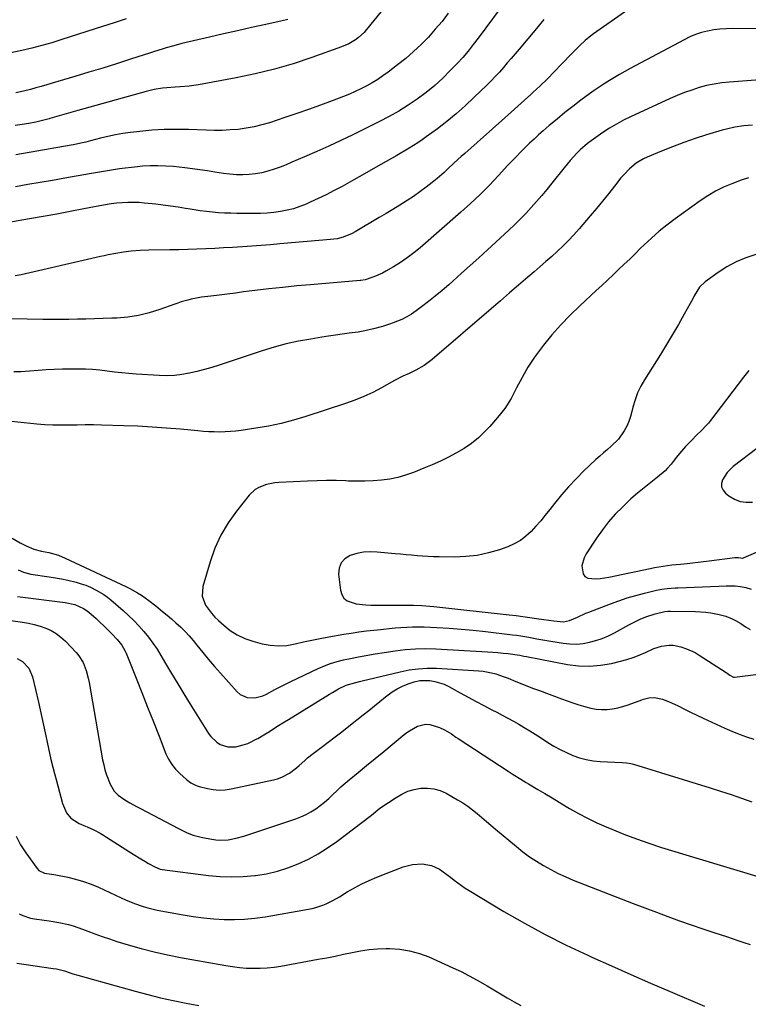
# Model space of a CAD drawing. Units: inches. Extents: x 1841421 to 1846753, y 447555 to 452921.
# Drawn here: x 1845214 to 1845575, y 450015 to 450503 of the extents above; entities that cross this region are included whole.
import ezdxf

# ---------------------------------------------------------------- set-up
doc = ezdxf.new("R2010")
doc.units = ezdxf.units.IN
doc.header["$MEASUREMENT"] = 0
doc.layers.add('7', color=7, linetype='Continuous')
doc.layers.add('8', color=7, linetype='Continuous')

msp = doc.modelspace()

# ---------------------------------------------------------------- linework, layer by layer
at = {"layer": '7', "color": 18}
for points in [[(1845528.86, 450517.6, 1852), (1845498.24, 450496.06, 1852), (1845496.79, 450495, 1852), (1845493.99, 450492.73, 1852), (1845491.35, 450490.29, 1852), (1845490.05, 450489.03, 1852), (1845487.53, 450486.45, 1852), (1845482.34, 450480.98, 1852), (1845478.86, 450477.38, 1852), (1845475.33, 450473.83, 1852), (1845471.72, 450470.36, 1852), (1845468.07, 450466.94, 1852), (1845467.11, 450466.06, 1852), (1845463.9, 450463.12, 1852), (1845460.67, 450460.19, 1852), (1845457.42, 450457.28, 1852), (1845454.16, 450454.39, 1852), (1845434.31, 450436.82, 1852), (1845432.59, 450435.28, 1852), (1845429.18, 450432.15, 1852), (1845425.81, 450428.99, 1852), (1845424.09, 450427.44, 1852), (1845420.59, 450424.42, 1852), (1845418.22, 450422.45, 1852), (1845415.21, 450420.05, 1852), (1845412.13, 450417.73, 1852), (1845408.97, 450415.54, 1852), (1845405.75, 450413.44, 1852), (1845402.15, 450411.2, 1852), (1845398.75, 450409.12, 1852), (1845395.34, 450407.06, 1852), (1845391.92, 450405.02, 1852), (1845379.99, 450397.96, 1852), (1845378.58, 450397.19, 1852), (1845374.15, 450395.36, 1852), (1845371.05, 450394.57, 1852), (1845369.47, 450394.32, 1852), (1845367.88, 450394.13, 1852), (1845342.63, 450392, 1852), (1845338, 450391.62, 1852), (1845333.37, 450391.26, 1852), (1845328.74, 450390.92, 1852), (1845324.1, 450390.6, 1852), (1845319.26, 450390.28, 1852), (1845314.83, 450390.02, 1852), (1845310.39, 450389.78, 1852), (1845305.95, 450389.56, 1852), (1845301.51, 450389.37, 1852), (1845297.07, 450389.22, 1852), (1845292.63, 450389.11, 1852), (1845288.19, 450389.04, 1852), (1845277.7, 450388.91, 1852), (1845273.51, 450388.77, 1852), (1845269.02, 450388.42, 1852), (1845265.17, 450387.95, 1852), (1845261.36, 450387.3, 1852), (1845257.56, 450386.52, 1852), (1845255.67, 450386.11, 1852), (1845253.78, 450385.69, 1852), (1845214.4, 450376.73, 1852), (1845211.47, 450376.16, 1852)], [(1845455.64, 450513.93, 1856), (1845441.06, 450493.96, 1856), (1845438.57, 450490.69, 1856), (1845436.01, 450487.5, 1856), (1845433.32, 450484.4, 1856), (1845430.55, 450481.38, 1856), (1845427.35, 450478.02, 1856), (1845423.47, 450474.17, 1856), (1845419.44, 450470.49, 1856), (1845415.21, 450467.04, 1856), (1845410.83, 450463.76, 1856), (1845406.29, 450460.7, 1856), (1845401.66, 450457.8, 1856), (1845396.89, 450455.12, 1856), (1845392.04, 450452.59, 1856), (1845378.83, 450446.1, 1856), (1845372.91, 450443.25, 1856), (1845366.96, 450440.46, 1856), (1845360.97, 450437.76, 1856), (1845354.95, 450435.12, 1856), (1845348.7, 450432.44, 1856), (1845345.77, 450431.23, 1856), (1845342.81, 450430.09, 1856), (1845339.82, 450429.05, 1856), (1845336.81, 450428.06, 1856), (1845333.75, 450427.27, 1856), (1845330.67, 450426.66, 1856), (1845327.55, 450426.33, 1856), (1845324.34, 450426.19, 1856), (1845321.14, 450426.28, 1856), (1845317.95, 450426.48, 1856), (1845314.78, 450426.85, 1856), (1845310.52, 450427.54, 1856), (1845306.81, 450428.17, 1856), (1845303.09, 450428.74, 1856), (1845299.36, 450429.23, 1856), (1845295.62, 450429.68, 1856), (1845289.98, 450430.28, 1856), (1845286.13, 450430.58, 1856), (1845282.28, 450430.73, 1856), (1845278.43, 450430.66, 1856), (1845274.58, 450430.44, 1856), (1845272.06, 450430.22, 1856), (1845269.08, 450429.93, 1856), (1845266.1, 450429.59, 1856), (1845263.14, 450429.17, 1856), (1845260.18, 450428.7, 1856), (1845257.22, 450428.19, 1856), (1845254.27, 450427.69, 1856), (1845251.32, 450427.17, 1856), (1845248.36, 450426.66, 1856), (1845236.11, 450424.53, 1856), (1845230.01, 450423.47, 1856), (1845223.91, 450422.42, 1856), (1845217.81, 450421.37, 1856), (1845211.7, 450420.33, 1856)], [(1845426.2, 450506.31, 1858), (1845423.07, 450502.23, 1858), (1845419.75, 450498.29, 1858), (1845416.32, 450494.46, 1858), (1845412.71, 450490.79, 1858), (1845408.98, 450487.25, 1858), (1845405.08, 450483.9, 1858), (1845401.08, 450480.67, 1858), (1845396.36, 450477.07, 1858), (1845393.81, 450475.21, 1858), (1845391.19, 450473.44, 1858), (1845388.49, 450471.8, 1858), (1845385.73, 450470.25, 1858), (1845382.91, 450468.82, 1858), (1845380.06, 450467.45, 1858), (1845377.15, 450466.2, 1858), (1845374.22, 450465.01, 1858), (1845368.57, 450462.85, 1858), (1845362.78, 450460.67, 1858), (1845356.96, 450458.56, 1858), (1845351.11, 450456.53, 1858), (1845345.24, 450454.55, 1858), (1845337.55, 450452.02, 1858), (1845333.73, 450450.91, 1858), (1845329.89, 450449.96, 1858), (1845325.98, 450449.27, 1858), (1845322.04, 450448.75, 1858), (1845318.08, 450448.44, 1858), (1845314.11, 450448.24, 1858), (1845310.13, 450448.2, 1858), (1845306.15, 450448.28, 1858), (1845297.4, 450448.62, 1858), (1845291.34, 450448.72, 1858), (1845285.29, 450448.63, 1858), (1845279.25, 450448.26, 1858), (1845273.21, 450447.71, 1858), (1845268.7, 450447.2, 1858), (1845264.94, 450446.68, 1858), (1845261.2, 450446.06, 1858), (1845257.49, 450445.28, 1858), (1845253.8, 450444.4, 1858), (1845248.84, 450443.09, 1858), (1845246.45, 450442.47, 1858), (1845244.05, 450441.85, 1858), (1845240.42, 450441.05, 1858), (1845239.2, 450440.83, 1858), (1845211.87, 450436.16, 1858)], [(1845473.6, 450503.08, 1854), (1845469.83, 450498.68, 1854), (1845461.25, 450488.46, 1854), (1845459.32, 450486.17, 1854), (1845457.39, 450483.89, 1854), (1845455.44, 450481.62, 1854), (1845453.48, 450479.35, 1854), (1845451.5, 450477.11, 1854), (1845449.47, 450474.9, 1854), (1845447.39, 450472.75, 1854), (1845445.27, 450470.64, 1854), (1845438.91, 450464.46, 1854), (1845434.56, 450460.39, 1854), (1845430.1, 450456.45, 1854), (1845425.48, 450452.69, 1854), (1845420.76, 450449.05, 1854), (1845415.28, 450445, 1854), (1845413.2, 450443.52, 1854), (1845411.09, 450442.08, 1854), (1845408.93, 450440.72, 1854), (1845406.74, 450439.4, 1854), (1845400.61, 450435.86, 1854), (1845395.33, 450432.82, 1854), (1845390.03, 450429.8, 1854), (1845384.73, 450426.79, 1854), (1845379.41, 450423.8, 1854), (1845373.51, 450420.5, 1854), (1845369.63, 450418.4, 1854), (1845365.71, 450416.37, 1854), (1845361.73, 450414.46, 1854), (1845357.72, 450412.61, 1854), (1845355.71, 450411.72, 1854), (1845352.64, 450410.51, 1854), (1845349.51, 450409.46, 1854), (1845346.32, 450408.66, 1854), (1845343.07, 450408.04, 1854), (1845339.78, 450407.61, 1854), (1845336.49, 450407.29, 1854), (1845333.18, 450407.13, 1854), (1845329.87, 450407.06, 1854), (1845321.34, 450407.1, 1854), (1845318.32, 450407.15, 1854), (1845315.3, 450407.26, 1854), (1845312.29, 450407.45, 1854), (1845309.28, 450407.69, 1854), (1845306.27, 450408.01, 1854), (1845303.28, 450408.38, 1854), (1845300.29, 450408.82, 1854), (1845297.31, 450409.31, 1854), (1845295.93, 450409.56, 1854), (1845292.25, 450410.17, 1854), (1845288.57, 450410.73, 1854), (1845284.88, 450411.21, 1854), (1845281.18, 450411.64, 1854), (1845275.65, 450412.23, 1854), (1845272.87, 450412.44, 1854), (1845270.1, 450412.56, 1854), (1845267.32, 450412.53, 1854), (1845264.54, 450412.4, 1854), (1845261.77, 450412.14, 1854), (1845259.01, 450411.82, 1854), (1845256.25, 450411.4, 1854), (1845253.51, 450410.91, 1854), (1845245.55, 450409.36, 1854), (1845238.82, 450408.08, 1854), (1845232.1, 450406.81, 1854), (1845225.36, 450405.58, 1854), (1845218.63, 450404.38, 1854), (1845198.83, 450400.91, 1854)], [(1845266.47, 450503.5, 1864), (1845260.63, 450501.57, 1864), (1845254.78, 450499.66, 1864), (1845234.6, 450493.17, 1864), (1845229.68, 450491.67, 1864), (1845224.73, 450490.27, 1864), (1845219.74, 450489.02, 1864), (1845214.73, 450487.87, 1864), (1845209.29, 450486.71, 1864)], [(1845346.67, 450503.17, 1862), (1845343.79, 450502.43, 1862), (1845335.67, 450500.68, 1862), (1845328.69, 450499.16, 1862), (1845321.73, 450497.61, 1862), (1845314.77, 450496.02, 1862), (1845307.82, 450494.41, 1862), (1845294.14, 450491.19, 1862), (1845290.21, 450490.19, 1862), (1845286.31, 450489.06, 1862), (1845284.38, 450488.45, 1862), (1845280.5, 450487.23, 1862), (1845278.57, 450486.61, 1862), (1845268.68, 450483.43, 1862), (1845261.79, 450481.25, 1862), (1845254.9, 450479.1, 1862), (1845247.99, 450476.99, 1862), (1845241.07, 450474.92, 1862), (1845229.78, 450471.59, 1862), (1845227.12, 450470.81, 1862), (1845224.46, 450470.04, 1862), (1845221.79, 450469.29, 1862), (1845219.12, 450468.54, 1862), (1845215.69, 450467.64, 1862), (1845211.79, 450466.89, 1862)], [(1845584.98, 450473.57, 1848), (1845565.64, 450472.17, 1848), (1845561.81, 450471.77, 1848), (1845558.01, 450471.2, 1848), (1845554.25, 450470.39, 1848), (1845550.52, 450469.41, 1848), (1845546.85, 450468.23, 1848), (1845543.21, 450466.95, 1848), (1845539.63, 450465.52, 1848), (1845536.09, 450463.98, 1848), (1845516.56, 450455, 1848), (1845512.99, 450453.25, 1848), (1845509.49, 450451.37, 1848), (1845506.1, 450449.31, 1848), (1845502.78, 450447.12, 1848), (1845497.05, 450443.13, 1848), (1845495.13, 450441.71, 1848), (1845491.53, 450438.59, 1848), (1845489.85, 450436.89, 1848), (1845486.65, 450433.33, 1848), (1845483.59, 450429.65, 1848), (1845477.53, 450422.1, 1848), (1845475.02, 450419.03, 1848), (1845472.48, 450416, 1848), (1845469.89, 450413, 1848), (1845467.27, 450410.04, 1848), (1845464.58, 450407.13, 1848), (1845461.84, 450404.28, 1848), (1845459.02, 450401.5, 1848), (1845456.15, 450398.78, 1848), (1845445.6, 450389.04, 1848), (1845441.35, 450385.16, 1848), (1845437.09, 450381.29, 1848), (1845432.81, 450377.44, 1848), (1845428.51, 450373.62, 1848), (1845426.46, 450371.81, 1848), (1845423.13, 450368.95, 1848), (1845419.76, 450366.14, 1848), (1845416.32, 450363.42, 1848), (1845412.83, 450360.76, 1848), (1845410.26, 450358.84, 1848), (1845407.97, 450357.28, 1848), (1845405.6, 450355.86, 1848), (1845403.12, 450354.63, 1848), (1845398.86, 450352.91, 1848), (1845397.09, 450352.28, 1848), (1845393.52, 450351.15, 1848), (1845389.16, 450350, 1848), (1845384.83, 450348.95, 1848), (1845381.54, 450348.37, 1848), (1845376.98, 450347.76, 1848), (1845373.6, 450347.3, 1848), (1845370.23, 450346.81, 1848), (1845366.86, 450346.31, 1848), (1845363.49, 450345.78, 1848), (1845357.97, 450344.9, 1848), (1845351.88, 450343.78, 1848), (1845345.83, 450342.46, 1848), (1845339.86, 450340.85, 1848), (1845333.93, 450339.05, 1848), (1845312.58, 450332.01, 1848), (1845308.94, 450330.86, 1848), (1845305.29, 450329.79, 1848), (1845301.6, 450328.83, 1848), (1845297.9, 450327.94, 1848), (1845294.17, 450327.26, 1848), (1845290.42, 450326.81, 1848), (1845286.64, 450326.68, 1848), (1845282.85, 450326.77, 1848), (1845271.51, 450327.53, 1848), (1845267.9, 450327.81, 1848), (1845264.29, 450328.15, 1848), (1845260.69, 450328.56, 1848), (1845257.1, 450329.03, 1848), (1845253.51, 450329.46, 1848), (1845249.9, 450329.78, 1848), (1845246.29, 450329.94, 1848), (1845242.67, 450329.99, 1848), (1845234.9, 450329.91, 1848), (1845230.88, 450329.81, 1848), (1845226.86, 450329.64, 1848), (1845222.85, 450329.36, 1848), (1845218.85, 450329, 1848), (1845214.27, 450328.66, 1848), (1845210.86, 450328.63, 1848)], [(1845576.97, 450450.85, 1846), (1845572.62, 450450.48, 1846), (1845568.29, 450449.83, 1846), (1845564.02, 450448.87, 1846), (1845561.91, 450448.29, 1846), (1845554.24, 450445.97, 1846), (1845548.58, 450444.17, 1846), (1845542.96, 450442.25, 1846), (1845537.4, 450440.16, 1846), (1845531.88, 450437.95, 1846), (1845524.8, 450434.99, 1846), (1845522.9, 450434.09, 1846), (1845519.32, 450431.93, 1846), (1845516.06, 450429.27, 1846), (1845513.12, 450426.27, 1846), (1845511.76, 450424.66, 1846), (1845508.52, 450420.56, 1846), (1845505.58, 450416.87, 1846), (1845502.6, 450413.2, 1846), (1845499.59, 450409.57, 1846), (1845496.55, 450405.95, 1846), (1845491, 450399.43, 1846), (1845488.45, 450396.55, 1846), (1845485.84, 450393.74, 1846), (1845483.11, 450391.04, 1846), (1845480.32, 450388.41, 1846), (1845477.46, 450385.84, 1846), (1845474.59, 450383.28, 1846), (1845471.7, 450380.75, 1846), (1845468.79, 450378.23, 1846), (1845465.58, 450375.47, 1846), (1845461.05, 450371.59, 1846), (1845456.53, 450367.7, 1846), (1845452.01, 450363.82, 1846), (1845447.48, 450359.93, 1846), (1845418.12, 450334.7, 1846), (1845414.3, 450331.82, 1846), (1845410.15, 450329.43, 1846), (1845406.87, 450327.83, 1846), (1845403.68, 450326.43, 1846), (1845399.51, 450324.41, 1846), (1845393.05, 450320.73, 1846), (1845388.76, 450318.45, 1846), (1845384.38, 450316.36, 1846), (1845379.88, 450314.53, 1846), (1845375.3, 450312.89, 1846), (1845355.51, 450306.46, 1846), (1845349.43, 450304.65, 1846), (1845343.3, 450303.06, 1846), (1845337.09, 450301.77, 1846), (1845330.84, 450300.7, 1846), (1845323.6, 450299.64, 1846), (1845320.92, 450299.31, 1846), (1845318.24, 450299.06, 1846), (1845315.55, 450298.91, 1846), (1845312.86, 450298.84, 1846), (1845310.16, 450298.87, 1846), (1845307.47, 450298.96, 1846), (1845304.77, 450299.12, 1846), (1845302.09, 450299.34, 1846), (1845293.42, 450300.18, 1846), (1845286.39, 450300.78, 1846), (1845279.36, 450301.29, 1846), (1845272.32, 450301.67, 1846), (1845265.28, 450301.94, 1846), (1845254.3, 450302.26, 1846), (1845250.28, 450302.34, 1846), (1845246.26, 450302.37, 1846), (1845242.24, 450302.31, 1846), (1845238.23, 450302.21, 1846), (1845234.21, 450302.15, 1846), (1845230.2, 450302.2, 1846), (1845226.2, 450302.42, 1846), (1845222.2, 450302.75, 1846), (1845193.75, 450305.71, 1846)], [(1845575.05, 450424.79, 1844), (1845571.28, 450423.57, 1844), (1845566.67, 450421.8, 1844), (1845562.59, 450420.05, 1844), (1845558.62, 450418.1, 1844), (1845554.81, 450415.86, 1844), (1845551.11, 450413.41, 1844), (1845538.56, 450404.38, 1844), (1845534.56, 450401.36, 1844), (1845530.67, 450398.24, 1844), (1845526.92, 450394.93, 1844), (1845523.27, 450391.52, 1844), (1845521.54, 450389.82, 1844), (1845518.81, 450387.17, 1844), (1845516.09, 450384.53, 1844), (1845513.34, 450381.9, 1844), (1845510.59, 450379.29, 1844), (1845507.83, 450376.68, 1844), (1845505.06, 450374.07, 1844), (1845502.29, 450371.48, 1844), (1845499.51, 450368.89, 1844), (1845491.36, 450361.32, 1844), (1845486.59, 450356.67, 1844), (1845481.98, 450351.89, 1844), (1845477.59, 450346.9, 1844), (1845473.36, 450341.77, 1844), (1845472.4, 450340.56, 1844), (1845468.93, 450335.83, 1844), (1845465.67, 450330.95, 1844), (1845462.75, 450325.87, 1844), (1845460.05, 450320.66, 1844), (1845457.28, 450315.5, 1844), (1845454.19, 450310.56, 1844), (1845450.64, 450305.95, 1844), (1845446.78, 450301.55, 1844), (1845444.37, 450299.05, 1844), (1845441.13, 450296.02, 1844), (1845437.73, 450293.2, 1844), (1845434.08, 450290.71, 1844), (1845430.26, 450288.45, 1844), (1845426.29, 450286.41, 1844), (1845422.28, 450284.46, 1844), (1845418.21, 450282.63, 1844), (1845414.1, 450280.89, 1844), (1845408.88, 450278.76, 1844), (1845405.03, 450277.39, 1844), (1845401.13, 450276.26, 1844), (1845397.13, 450275.49, 1844), (1845393.08, 450274.95, 1844), (1845388.99, 450274.67, 1844), (1845384.89, 450274.5, 1844), (1845380.79, 450274.49, 1844), (1845376.69, 450274.57, 1844), (1845375.39, 450274.63, 1844), (1845370.63, 450274.75, 1844), (1845365.87, 450274.79, 1844), (1845361.12, 450274.71, 1844), (1845356.36, 450274.53, 1844), (1845342.22, 450273.81, 1844), (1845340.15, 450273.62, 1844), (1845336.08, 450272.81, 1844), (1845332.22, 450271.36, 1844), (1845330.48, 450270.33, 1844), (1845327.52, 450267.54, 1844), (1845321.14, 450259.59, 1844), (1845317.03, 450253.78, 1844), (1845313.41, 450247.72, 1844), (1845310.53, 450241.27, 1844), (1845308.14, 450234.56, 1844), (1845304.59, 450222.34, 1844), (1845304.25, 450217.6, 1844), (1845305.89, 450213.15, 1844), (1845307.32, 450211.06, 1844), (1845308.86, 450209.06, 1844), (1845310.55, 450207.19, 1844), (1845312.35, 450205.41, 1844), (1845314.85, 450203.13, 1844), (1845318.12, 450200.54, 1844), (1845321.59, 450198.3, 1844), (1845325.34, 450196.59, 1844), (1845329.28, 450195.22, 1844), (1845333.86, 450194, 1844), (1845337.97, 450193.24, 1844), (1845342.08, 450192.9, 1844), (1845346.19, 450193.18, 1844), (1845350.3, 450193.88, 1844), (1845354.43, 450194.86, 1844), (1845358.57, 450195.78, 1844), (1845362.73, 450196.61, 1844), (1845366.9, 450197.38, 1844), (1845374.39, 450198.67, 1844), (1845378.12, 450199.28, 1844), (1845381.86, 450199.83, 1844), (1845385.61, 450200.31, 1844), (1845389.36, 450200.74, 1844), (1845391.11, 450200.93, 1844), (1845394, 450201.22, 1844), (1845396.89, 450201.51, 1844), (1845399.78, 450201.78, 1844), (1845402.67, 450202.04, 1844), (1845405.56, 450202.23, 1844), (1845408.45, 450202.35, 1844), (1845411.35, 450202.36, 1844), (1845414.24, 450202.29, 1844), (1845420.52, 450202.01, 1844), (1845426.55, 450201.68, 1844), (1845432.57, 450201.25, 1844), (1845438.58, 450200.7, 1844), (1845444.59, 450200.05, 1844), (1845458.03, 450198.46, 1844), (1845460.04, 450198.2, 1844), (1845462.06, 450197.91, 1844), (1845466.06, 450197.22, 1844), (1845470.06, 450196.48, 1844), (1845474.06, 450195.79, 1844), (1845483.17, 450194.27, 1844), (1845486.44, 450193.93, 1844), (1845489.71, 450193.84, 1844), (1845492.96, 450194.14, 1844), (1845496.2, 450194.7, 1844), (1845499.39, 450195.58, 1844), (1845502.52, 450196.63, 1844), (1845505.55, 450197.93, 1844), (1845508.52, 450199.39, 1844), (1845515.75, 450203.32, 1844), (1845517.59, 450204.28, 1844), (1845521.36, 450206.06, 1844), (1845524.12, 450207.22, 1844), (1845528.74, 450208.8, 1844), (1845533.49, 450209.96, 1844), (1845534.95, 450210.12, 1844), (1845535.92, 450210.16, 1844), (1845536.41, 450210.16, 1844), (1845548.66, 450209.92, 1844), (1845551.21, 450209.81, 1844), (1845553.76, 450209.59, 1844), (1845556.29, 450209.24, 1844), (1845560.53, 450208.44, 1844), (1845563.76, 450207.57, 1844), (1845566.84, 450206.29, 1844), (1845568.47, 450205.46, 1844), (1845571.13, 450203.93, 1844), (1845573.51, 450202.39, 1844), (1845575.75, 450200.96, 1844)], [(1845578.65, 450386.71, 1842), (1845573.69, 450385.09, 1842), (1845568.88, 450383.13, 1842), (1845564.32, 450380.67, 1842), (1845559.92, 450377.86, 1842), (1845553.43, 450373.21, 1842), (1845550.76, 450370.59, 1842), (1845549.39, 450368.47, 1842), (1845548.12, 450366.26, 1842), (1845547.5, 450365.15, 1842), (1845543.13, 450357.2, 1842), (1845540.28, 450352.14, 1842), (1845537.37, 450347.11, 1842), (1845534.38, 450342.14, 1842), (1845531.31, 450337.21, 1842), (1845523.42, 450324.74, 1842), (1845521.6, 450321.52, 1842), (1845520, 450318.21, 1842), (1845518.74, 450314.75, 1842), (1845517.7, 450311.2, 1842), (1845517.17, 450308.97, 1842), (1845516.47, 450306.51, 1842), (1845515.63, 450304.09, 1842), (1845514.61, 450301.75, 1842), (1845513.39, 450299.37, 1842), (1845510.55, 450295.28, 1842), (1845506.99, 450291.8, 1842), (1845505.04, 450290.2, 1842), (1845503.12, 450288.56, 1842), (1845501.24, 450286.88, 1842), (1845499.38, 450285.17, 1842), (1845493.44, 450279.54, 1842), (1845489.57, 450275.71, 1842), (1845485.82, 450271.76, 1842), (1845482.25, 450267.65, 1842), (1845478.81, 450263.43, 1842), (1845476.5, 450260.46, 1842), (1845474.27, 450257.67, 1842), (1845471.99, 450254.92, 1842), (1845469.64, 450252.24, 1842), (1845467.24, 450249.59, 1842), (1845464.66, 450247.2, 1842), (1845461.9, 450245.09, 1842), (1845458.86, 450243.4, 1842), (1845455.64, 450241.99, 1842), (1845451.54, 450240.55, 1842), (1845446.08, 450238.94, 1842), (1845440.55, 450237.73, 1842), (1845434.92, 450237.1, 1842), (1845429.23, 450236.87, 1842), (1845421.66, 450236.96, 1842), (1845418.92, 450237.03, 1842), (1845416.19, 450237.14, 1842), (1845413.46, 450237.32, 1842), (1845410.74, 450237.54, 1842), (1845408.01, 450237.79, 1842), (1845405.29, 450238.04, 1842), (1845402.56, 450238.3, 1842), (1845399.84, 450238.56, 1842), (1845390.98, 450239.4, 1842), (1845387.54, 450239.5, 1842), (1845384.14, 450239.29, 1842), (1845380.8, 450238.64, 1842), (1845377.49, 450237.68, 1842), (1845374.93, 450236.06, 1842), (1845373.01, 450234.03, 1842), (1845372.07, 450231.41, 1842), (1845371.77, 450228.39, 1842), (1845372.73, 450220.44, 1842), (1845373.41, 450218.33, 1842), (1845374.47, 450216.54, 1842), (1845376.11, 450215.26, 1842), (1845380.52, 450213.79, 1842), (1845385.39, 450213.18, 1842), (1845387.85, 450213.08, 1842), (1845401.43, 450213.04, 1842), (1845402.36, 450213.04, 1842), (1845406.09, 450213.08, 1842), (1845408.88, 450213.04, 1842), (1845413, 450212.88, 1842), (1845416.97, 450212.59, 1842), (1845418.96, 450212.4, 1842), (1845456.33, 450208.29, 1842), (1845459.75, 450207.89, 1842), (1845463.17, 450207.47, 1842), (1845466.58, 450207.01, 1842), (1845469.99, 450206.51, 1842), (1845473.6, 450205.97, 1842), (1845478.42, 450205.3, 1842), (1845483.23, 450204.89, 1842), (1845486.31, 450205.47, 1842), (1845490.15, 450207.1, 1842), (1845494.41, 450209.06, 1842), (1845495.86, 450209.65, 1842), (1845506.53, 450213.74, 1842), (1845510.69, 450215.25, 1842), (1845514.88, 450216.64, 1842), (1845519.12, 450217.88, 1842), (1845523.39, 450219, 1842), (1845529.41, 450220.47, 1842), (1845532, 450221.01, 1842), (1845534.62, 450221.37, 1842), (1845538.57, 450221.68, 1842), (1845539.89, 450221.74, 1842), (1845560.29, 450222.48, 1842), (1845563.89, 450222.57, 1842), (1845568.33, 450222.6, 1842), (1845571.05, 450222.39, 1842), (1845573.72, 450221.77, 1842), (1845576.36, 450220.96, 1842)], [(1845579.14, 450290.73, 1838), (1845567.45, 450281.74, 1838), (1845564.39, 450278.78, 1838), (1845562.08, 450275.2, 1838), (1845561.64, 450273.36, 1838), (1845561.66, 450271.63, 1838), (1845562.37, 450270.06, 1838), (1845563.55, 450268.59, 1838), (1845565.32, 450267.17, 1838), (1845568.01, 450265.54, 1838), (1845570.82, 450264.41, 1838), (1845573.84, 450264.03, 1838), (1845576.98, 450264.16, 1838)], [(1845209.94, 450246.29, 1846), (1845214.04, 450244.01, 1846), (1845217.01, 450242.45, 1846), (1845220.72, 450240.89, 1846), (1845224.59, 450239.79, 1846), (1845228.22, 450239.09, 1846), (1845232.95, 450237.79, 1846), (1845236.36, 450236.41, 1846), (1845266.41, 450222.29, 1846), (1845268.38, 450221.31, 1846), (1845272.21, 450219.16, 1846), (1845274.07, 450217.98, 1846), (1845277.68, 450215.46, 1846), (1845281.16, 450212.76, 1846), (1845284.52, 450210, 1846), (1845286.76, 450208.13, 1846), (1845288.99, 450206.25, 1846), (1845291.21, 450204.35, 1846), (1845293.57, 450202.2, 1846), (1845295.72, 450200.1, 1846), (1845297.74, 450197.88, 1846), (1845299.69, 450195.58, 1846), (1845301.6, 450193.2, 1846), (1845304.47, 450189.67, 1846), (1845307.37, 450186.18, 1846), (1845310.33, 450182.74, 1846), (1845313.32, 450179.32, 1846), (1845321.54, 450170.1, 1846), (1845323.02, 450168.83, 1846), (1845326.43, 450167.3, 1846), (1845330.37, 450167.22, 1846), (1845334.22, 450168.22, 1846), (1845336.05, 450169.06, 1846), (1845340.19, 450171.32, 1846), (1845342.79, 450172.69, 1846), (1845345.42, 450174.01, 1846), (1845348.06, 450175.29, 1846), (1845361.71, 450181.73, 1846), (1845364.77, 450183.05, 1846), (1845367.87, 450184.21, 1846), (1845371.05, 450185.15, 1846), (1845374.28, 450185.93, 1846), (1845378.57, 450186.81, 1846), (1845380.82, 450187.26, 1846), (1845385.34, 450188.11, 1846), (1845389.87, 450188.9, 1846), (1845394.42, 450189.62, 1846), (1845399.87, 450190.46, 1846), (1845404.88, 450191.06, 1846), (1845409.9, 450191.46, 1846), (1845414.93, 450191.55, 1846), (1845419.98, 450191.42, 1846), (1845445.7, 450190.01, 1846), (1845448.25, 450189.84, 1846), (1845450.8, 450189.63, 1846), (1845453.34, 450189.37, 1846), (1845455.88, 450189.07, 1846), (1845460.28, 450188.5, 1846), (1845461.62, 450188.27, 1846), (1845463.62, 450187.86, 1846), (1845464.96, 450187.6, 1846), (1845485.25, 450183.74, 1846), (1845490.72, 450183.06, 1846), (1845496.18, 450182.83, 1846), (1845501.63, 450183.3, 1846), (1845507.07, 450184.23, 1846), (1845511.5, 450185.28, 1846), (1845514.68, 450186.15, 1846), (1845517.8, 450187.15, 1846), (1845520.86, 450188.35, 1846), (1845523.87, 450189.69, 1846), (1845528.05, 450191.61, 1846), (1845531.8, 450192.77, 1846), (1845535.69, 450193.29, 1846), (1845537.63, 450193.27, 1846), (1845541.46, 450192.52, 1846), (1845544.32, 450191.52, 1846), (1845548.51, 450189.55, 1846), (1845550.52, 450188.36, 1846), (1845563.97, 450179.66, 1846), (1845564.41, 450179.37, 1846), (1845565.68, 450178.47, 1846), (1845567.57, 450177.44, 1846), (1845567.85, 450177.42, 1846), (1845568.13, 450177.43, 1846), (1845579.91, 450178.87, 1846)], [(1845212.92, 450230.56, 1848), (1845215.56, 450229.42, 1848), (1845219.29, 450228.5, 1848), (1845228.39, 450227.16, 1848), (1845231.46, 450226.65, 1848), (1845234.53, 450226.09, 1848), (1845237.57, 450225.43, 1848), (1845241.74, 450224.43, 1848), (1845244.16, 450223.72, 1848), (1845246.53, 450222.91, 1848), (1845248.84, 450221.93, 1848), (1845251.71, 450220.52, 1848), (1845255.44, 450218.29, 1848), (1845257.2, 450217.01, 1848), (1845258.9, 450215.65, 1848), (1845264.97, 450210.43, 1848), (1845267.7, 450207.98, 1848), (1845270.34, 450205.44, 1848), (1845272.87, 450202.78, 1848), (1845275.3, 450200.03, 1848), (1845277.6, 450197.17, 1848), (1845279.8, 450194.24, 1848), (1845281.84, 450191.2, 1848), (1845283.78, 450188.08, 1848), (1845286.02, 450184.25, 1848), (1845289.03, 450179.18, 1848), (1845292.06, 450174.12, 1848), (1845295.14, 450169.09, 1848), (1845298.25, 450164.08, 1848), (1845307.32, 450149.58, 1848), (1845308.53, 450147.95, 1848), (1845311.44, 450145.23, 1848), (1845313.15, 450144.13, 1848), (1845316.89, 450142.89, 1848), (1845320.83, 450142.99, 1848), (1845324.45, 450143.85, 1848), (1845326.82, 450144.62, 1848), (1845331.31, 450146.8, 1848), (1845331.84, 450147.11, 1848), (1845335.63, 450149.4, 1848), (1845337.52, 450150.56, 1848), (1845341.28, 450152.9, 1848), (1845345.04, 450155.24, 1848), (1845346.92, 450156.41, 1848), (1845367.27, 450169.01, 1848), (1845368.75, 450169.9, 1848), (1845371.77, 450171.58, 1848), (1845375.64, 450173.5, 1848), (1845380.4, 450174.77, 1848), (1845382.24, 450175.23, 1848), (1845383.47, 450175.53, 1848), (1845402.26, 450180.12, 1848), (1845406.74, 450181.01, 1848), (1845411.24, 450181.62, 1848), (1845415.78, 450181.84, 1848), (1845420.35, 450181.79, 1848), (1845441.35, 450180.6, 1848), (1845443.48, 450180.4, 1848), (1845447.67, 450179.62, 1848), (1845449.73, 450179.04, 1848), (1845453.8, 450177.64, 1848), (1845455.81, 450176.88, 1848), (1845459.65, 450175.34, 1848), (1845462.57, 450174.17, 1848), (1845465.49, 450173.01, 1848), (1845468.43, 450171.88, 1848), (1845471.37, 450170.78, 1848), (1845482.23, 450166.74, 1848), (1845485.08, 450165.71, 1848), (1845487.94, 450164.71, 1848), (1845490.81, 450163.76, 1848), (1845494.32, 450162.64, 1848), (1845496.92, 450161.99, 1848), (1845499.54, 450161.54, 1848), (1845502.19, 450161.39, 1848), (1845504.87, 450161.45, 1848), (1845507.54, 450161.76, 1848), (1845510.17, 450162.23, 1848), (1845512.77, 450162.9, 1848), (1845515.33, 450163.72, 1848), (1845522.11, 450166.21, 1848), (1845522.98, 450166.51, 1848), (1845525.65, 450167.22, 1848), (1845528.36, 450167.35, 1848), (1845532.29, 450166.51, 1848), (1845535.38, 450165.43, 1848), (1845536.88, 450164.75, 1848), (1845540.12, 450163.14, 1848), (1845543.22, 450161.6, 1848), (1845546.32, 450160.08, 1848), (1845549.45, 450158.59, 1848), (1845552.57, 450157.11, 1848), (1845563.18, 450152.15, 1848), (1845566.73, 450150.59, 1848), (1845570.32, 450149.14, 1848), (1845573.96, 450147.85, 1848), (1845577.65, 450146.66, 1848)], [(1845205.86, 450206, 1852), (1845215.12, 450204.69, 1852), (1845218.06, 450204.17, 1852), (1845220.97, 450203.52, 1852), (1845223.83, 450202.69, 1852), (1845226.66, 450201.73, 1852), (1845229.35, 450200.5, 1852), (1845231.89, 450199.04, 1852), (1845234.2, 450197.26, 1852), (1845236.37, 450195.25, 1852), (1845241.68, 450189.6, 1852), (1845242.99, 450188.03, 1852), (1845245.13, 450184.6, 1852), (1845246.64, 450180.79, 1852), (1845247.72, 450176.84, 1852), (1845248.14, 450174.82, 1852), (1845254.86, 450136.45, 1852), (1845255.38, 450133.95, 1852), (1845256, 450131.47, 1852), (1845256.78, 450129.05, 1852), (1845258.54, 450124.46, 1852), (1845260.63, 450120.98, 1852), (1845262.56, 450119.03, 1852), (1845265.9, 450116.61, 1852), (1845268.37, 450115.17, 1852), (1845271.64, 450113.34, 1852), (1845273.3, 450112.46, 1852), (1845292.42, 450102.45, 1852), (1845296.73, 450100.38, 1852), (1845299.69, 450099.19, 1852), (1845304.29, 450097.98, 1852), (1845309.04, 450097.15, 1852), (1845311.03, 450096.89, 1852), (1845313.02, 450096.75, 1852), (1845317.03, 450096.92, 1852), (1845320.99, 450097.59, 1852), (1845324.86, 450098.67, 1852), (1845350.58, 450107.28, 1852), (1845353.17, 450108.27, 1852), (1845355.69, 450109.4, 1852), (1845358.1, 450110.74, 1852), (1845360.45, 450112.21, 1852), (1845362.72, 450113.86, 1852), (1845364.88, 450115.55, 1852), (1845366.95, 450117.36, 1852), (1845368.95, 450119.24, 1852), (1845370.94, 450121.15, 1852), (1845372.96, 450123.02, 1852), (1845375.03, 450124.83, 1852), (1845377.13, 450126.61, 1852), (1845381.45, 450130.15, 1852), (1845385.7, 450133.64, 1852), (1845389.93, 450137.13, 1852), (1845394.17, 450140.62, 1852), (1845398.4, 450144.12, 1852), (1845403.4, 450148.25, 1852), (1845405.18, 450149.62, 1852), (1845407.01, 450150.9, 1852), (1845410.89, 450153.12, 1852), (1845414.96, 450154.19, 1852), (1845417.02, 450154.03, 1852), (1845421.75, 450152.51, 1852), (1845424.24, 450151.4, 1852), (1845427.72, 450149.27, 1852), (1845430, 450147.77, 1852), (1845431.15, 450147.02, 1852), (1845455.89, 450130.81, 1852), (1845458.39, 450129.2, 1852), (1845462.17, 450126.85, 1852), (1845464.71, 450125.31, 1852), (1845465.99, 450124.55, 1852), (1845470.52, 450121.85, 1852), (1845474.06, 450119.74, 1852), (1845477.6, 450117.63, 1852), (1845481.14, 450115.51, 1852), (1845484.68, 450113.4, 1852), (1845486.34, 450112.41, 1852), (1845490.75, 450109.89, 1852), (1845495.22, 450107.5, 1852), (1845499.8, 450105.29, 1852), (1845504.43, 450103.22, 1852), (1845507.17, 450102.06, 1852), (1845513.26, 450099.59, 1852), (1845519.4, 450097.26, 1852), (1845525.61, 450095.12, 1852), (1845531.86, 450093.12, 1852), (1845582.9, 450077.69, 1852)], [(1845212.42, 450186.74, 1854), (1845215.06, 450185.13, 1854), (1845218.27, 450181.81, 1854), (1845220.12, 450177.63, 1854), (1845223.02, 450165.05, 1854), (1845223.88, 450161.24, 1854), (1845224.73, 450157.42, 1854), (1845225.54, 450153.6, 1854), (1845226.34, 450149.77, 1854), (1845226.63, 450148.36, 1854), (1845227.28, 450145.24, 1854), (1845227.96, 450142.12, 1854), (1845228.68, 450139.02, 1854), (1845229.42, 450135.92, 1854), (1845230.19, 450132.82, 1854), (1845230.97, 450129.73, 1854), (1845231.78, 450126.65, 1854), (1845232.6, 450123.57, 1854), (1845234.97, 450114.78, 1854), (1845236.99, 450110.24, 1854), (1845239.06, 450107.65, 1854), (1845243.15, 450104.95, 1854), (1845245.48, 450104, 1854), (1845247.15, 450103.28, 1854), (1845250.46, 450101.76, 1854), (1845253.7, 450100.09, 1854), (1845255.27, 450099.17, 1854), (1845256.82, 450098.22, 1854), (1845269.99, 450089.81, 1854), (1845273.79, 450087.45, 1854), (1845275.72, 450086.31, 1854), (1845277.65, 450085.19, 1854), (1845280.67, 450083.47, 1854), (1845283.45, 450082.37, 1854), (1845284.43, 450082.19, 1854), (1845307.38, 450079.26, 1854), (1845313.09, 450078.74, 1854), (1845318.81, 450078.5, 1854), (1845324.52, 450078.68, 1854), (1845330.24, 450079.13, 1854), (1845330.66, 450079.18, 1854), (1845336.1, 450080.06, 1854), (1845341.47, 450081.25, 1854), (1845346.7, 450082.91, 1854), (1845351.85, 450084.88, 1854), (1845356.84, 450087.26, 1854), (1845361.69, 450089.87, 1854), (1845366.35, 450092.82, 1854), (1845370.87, 450096, 1854), (1845387.48, 450108.59, 1854), (1845388.16, 450109.11, 1854), (1845390.12, 450110.73, 1854), (1845391.44, 450111.8, 1854), (1845392.12, 450112.31, 1854), (1845392.81, 450112.8, 1854), (1845400.27, 450117.86, 1854), (1845403.15, 450119.52, 1854), (1845406.15, 450120.89, 1854), (1845409.31, 450121.81, 1854), (1845412.58, 450122.44, 1854), (1845415.87, 450122.51, 1854), (1845419.08, 450122.17, 1854), (1845422.17, 450121.23, 1854), (1845425.18, 450119.9, 1854), (1845430.77, 450116.73, 1854), (1845433.33, 450115.18, 1854), (1845435.81, 450113.54, 1854), (1845438.2, 450111.75, 1854), (1845440.52, 450109.87, 1854), (1845442.79, 450107.92, 1854), (1845445.06, 450105.98, 1854), (1845447.35, 450104.04, 1854), (1845449.64, 450102.12, 1854), (1845459.97, 450093.48, 1854), (1845463.19, 450090.93, 1854), (1845466.48, 450088.49, 1854), (1845469.89, 450086.22, 1854), (1845473.39, 450084.06, 1854), (1845476.98, 450082.07, 1854), (1845480.63, 450080.2, 1854), (1845484.37, 450078.5, 1854), (1845488.16, 450076.92, 1854), (1845517.87, 450065.29, 1854), (1845523.58, 450063.09, 1854), (1845529.31, 450060.94, 1854), (1845535.07, 450058.85, 1854), (1845540.84, 450056.8, 1854), (1845546.63, 450054.8, 1854), (1845552.42, 450052.81, 1854), (1845558.23, 450050.85, 1854), (1845564.03, 450048.9, 1854), (1845569.71, 450047, 1854), (1845572.74, 450045.98, 1854), (1845575.77, 450044.94, 1854)], [(1845211.98, 450098.64, 1856), (1845214.21, 450094.4, 1856), (1845216.83, 450090.39, 1856), (1845222.44, 450082.65, 1856), (1845223.26, 450081.72, 1856), (1845225.98, 450080.28, 1856), (1845230.65, 450079.62, 1856), (1845231.71, 450079.43, 1856), (1845237.55, 450078.3, 1856), (1845241.48, 450077.38, 1856), (1845245.35, 450076.28, 1856), (1845249.13, 450074.9, 1856), (1845252.84, 450073.33, 1856), (1845264.09, 450068.07, 1856), (1845266.23, 450067.1, 1856), (1845270.58, 450065.31, 1856), (1845275.02, 450063.75, 1856), (1845277.27, 450063.09, 1856), (1845281.85, 450062.05, 1856), (1845294.71, 450059.69, 1856), (1845299.76, 450058.87, 1856), (1845304.84, 450058.19, 1856), (1845309.93, 450057.71, 1856), (1845315.04, 450057.38, 1856), (1845320.15, 450057.32, 1856), (1845325.25, 450057.48, 1856), (1845330.33, 450057.99, 1856), (1845335.39, 450058.72, 1856), (1845358.64, 450062.88, 1856), (1845360.45, 450063.28, 1856), (1845363.98, 450064.41, 1856), (1845365.7, 450065.13, 1856), (1845369.03, 450066.82, 1856), (1845372.25, 450068.69, 1856), (1845376.08, 450071.05, 1856), (1845379.63, 450073.11, 1856), (1845383.25, 450075.04, 1856), (1845386.97, 450076.76, 1856), (1845390.75, 450078.35, 1856), (1845403.88, 450083.43, 1856), (1845408.5, 450084.69, 1856), (1845413.27, 450084.99, 1856), (1845417.94, 450084.21, 1856), (1845421.85, 450082.32, 1856), (1845423.69, 450081.05, 1856), (1845427.26, 450078.38, 1856), (1845429.06, 450076.93, 1856), (1845430.84, 450075.52, 1856), (1845434.54, 450072.9, 1856), (1845436.46, 450071.69, 1856), (1845453.72, 450061.36, 1856), (1845463.89, 450055.51, 1856), (1845474.19, 450049.9, 1856), (1845484.67, 450044.65, 1856), (1845495.28, 450039.64, 1856), (1845497.41, 450038.68, 1856), (1845507.06, 450034.36, 1856), (1845516.73, 450030.08, 1856), (1845526.44, 450025.88, 1856), (1845536.16, 450021.71, 1856), (1845553.12, 450014.52, 1856)], [(1845213.56, 450060.21, 1858), (1845215.37, 450059.33, 1858), (1845219.15, 450058.1, 1858), (1845221.12, 450057.73, 1858), (1845225.91, 450057.12, 1858), (1845228.33, 450056.78, 1858), (1845233.14, 450055.97, 1858), (1845237.9, 450054.93, 1858), (1845240.25, 450054.29, 1858), (1845244.84, 450052.68, 1858), (1845247.45, 450051.65, 1858), (1845251.04, 450050.27, 1858), (1845254.65, 450048.96, 1858), (1845258.29, 450047.73, 1858), (1845261.96, 450046.56, 1858), (1845267.45, 450044.89, 1858), (1845273.91, 450043.04, 1858), (1845280.4, 450041.35, 1858), (1845286.94, 450039.9, 1858), (1845293.53, 450038.59, 1858), (1845315.88, 450034.58, 1858), (1845319.29, 450034.05, 1858), (1845322.7, 450033.63, 1858), (1845326.13, 450033.36, 1858), (1845329.57, 450033.21, 1858), (1845333.01, 450033.24, 1858), (1845336.44, 450033.41, 1858), (1845339.85, 450033.79, 1858), (1845343.25, 450034.3, 1858), (1845361.68, 450037.68, 1858), (1845365.9, 450038.47, 1858), (1845370.1, 450039.3, 1858), (1845374.3, 450040.17, 1858), (1845378.49, 450041.08, 1858), (1845382.69, 450041.87, 1858), (1845386.91, 450042.48, 1858), (1845391.16, 450042.82, 1858), (1845395.43, 450042.97, 1858), (1845397.06, 450042.98, 1858), (1845402.09, 450042.67, 1858), (1845407.04, 450041.95, 1858), (1845411.85, 450040.6, 1858), (1845416.57, 450038.83, 1858), (1845428.41, 450033.5, 1858), (1845432.49, 450031.58, 1858), (1845436.5, 450029.56, 1858), (1845440.45, 450027.4, 1858), (1845444.34, 450025.13, 1858), (1845445.41, 450024.48, 1858), (1845448.74, 450022.48, 1858), (1845452.07, 450020.5, 1858), (1845455.42, 450018.55, 1858), (1845458.78, 450016.62, 1858), (1845462.15, 450014.71, 1858)]]:
    msp.add_polyline3d(points, dxfattribs=at)
at = {"layer": '8', "color": 18}
for points in [[(1845398.72, 450514.3, 1860), (1845385.68, 450498.21, 1860), (1845384.42, 450496.78, 1860), (1845381.63, 450494.2, 1860), (1845380.11, 450493.05, 1860), (1845376.83, 450491.09, 1860), (1845373.33, 450489.58, 1860), (1845358.57, 450484.29, 1860), (1845349.32, 450481.23, 1860), (1845339.99, 450478.48, 1860), (1845330.53, 450476.19, 1860), (1845320.99, 450474.22, 1860), (1845302.32, 450470.84, 1860), (1845297.81, 450470.18, 1860), (1845293.25, 450469.85, 1860), (1845290.77, 450469.72, 1860), (1845286.63, 450469.37, 1860), (1845284.56, 450469.12, 1860), (1845280.47, 450468.43, 1860), (1845276.44, 450467.46, 1860), (1845242.52, 450458.02, 1860), (1845239.05, 450457.05, 1860), (1845235.58, 450456.07, 1860), (1845232.11, 450455.09, 1860), (1845228.65, 450454.11, 1860), (1845228.36, 450454.03, 1860), (1845225.02, 450453.15, 1860), (1845221.67, 450452.35, 1860), (1845218.29, 450451.69, 1860), (1845214.89, 450451.12, 1860), (1845211.47, 450450.7, 1860)], [(1845622.76, 450498.38, 1850), (1845567.07, 450498.69, 1850), (1845563.95, 450498.61, 1850), (1845560.85, 450498.39, 1850), (1845557.76, 450497.97, 1850), (1845554.69, 450497.42, 1850), (1845551.68, 450496.64, 1850), (1845548.72, 450495.7, 1850), (1845545.86, 450494.51, 1850), (1845543.06, 450493.16, 1850), (1845516.33, 450478.81, 1850), (1845513.72, 450477.39, 1850), (1845511.13, 450475.93, 1850), (1845508.56, 450474.44, 1850), (1845506.01, 450472.92, 1850), (1845503.5, 450471.34, 1850), (1845501.01, 450469.72, 1850), (1845498.57, 450468.04, 1850), (1845496.16, 450466.3, 1850), (1845491.92, 450463.16, 1850), (1845487.92, 450460.12, 1850), (1845483.96, 450457.02, 1850), (1845480.07, 450453.84, 1850), (1845476.23, 450450.59, 1850), (1845473.24, 450448.01, 1850), (1845470.95, 450445.99, 1850), (1845468.69, 450443.94, 1850), (1845466.47, 450441.84, 1850), (1845464.27, 450439.71, 1850), (1845462.11, 450437.55, 1850), (1845459.97, 450435.37, 1850), (1845457.86, 450433.16, 1850), (1845455.77, 450430.93, 1850), (1845451.05, 450425.86, 1850), (1845446.54, 450421.16, 1850), (1845441.94, 450416.55, 1850), (1845437.19, 450412.09, 1850), (1845432.35, 450407.73, 1850), (1845412.17, 450390.11, 1850), (1845409.03, 450387.52, 1850), (1845405.79, 450385.06, 1850), (1845402.42, 450382.78, 1850), (1845398.96, 450380.63, 1850), (1845395.19, 450378.44, 1850), (1845393.52, 450377.54, 1850), (1845390.08, 450375.98, 1850), (1845388.3, 450375.33, 1850), (1845385.03, 450374.25, 1850), (1845382.88, 450373.85, 1850), (1845382.52, 450373.82, 1850), (1845357.94, 450371.78, 1850), (1845351.03, 450371.16, 1850), (1845344.13, 450370.49, 1850), (1845337.24, 450369.73, 1850), (1845330.36, 450368.91, 1850), (1845324.69, 450368.2, 1850), (1845320.65, 450367.69, 1850), (1845316.6, 450367.18, 1850), (1845312.55, 450366.67, 1850), (1845308.51, 450366.15, 1850), (1845303.82, 450365.55, 1850), (1845302.13, 450365.3, 1850), (1845298.77, 450364.63, 1850), (1845297.1, 450364.21, 1850), (1845293.81, 450363.24, 1850), (1845292.18, 450362.7, 1850), (1845290.56, 450362.14, 1850), (1845283.2, 450359.45, 1850), (1845277.98, 450357.82, 1850), (1845272.69, 450356.53, 1850), (1845267.3, 450355.75, 1850), (1845261.85, 450355.3, 1850), (1845259.35, 450355.21, 1850), (1845255.09, 450355.06, 1850), (1845250.84, 450354.92, 1850), (1845246.58, 450354.78, 1850), (1845242.32, 450354.65, 1850), (1845238.06, 450354.55, 1850), (1845233.8, 450354.5, 1850), (1845229.54, 450354.52, 1850), (1845225.28, 450354.58, 1850), (1845209.7, 450354.95, 1850)], [(1845575.2, 450329.38, 1840), (1845572.54, 450325.97, 1840), (1845556.15, 450304.62, 1840), (1845555.09, 450303.3, 1840), (1845553.99, 450302.02, 1840), (1845551.66, 450299.58, 1840), (1845549.25, 450297.21, 1840), (1845546.85, 450294.82, 1840), (1845543.77, 450291.67, 1840), (1845540.79, 450288.24, 1840), (1845539.38, 450286.45, 1840), (1845537.7, 450284.23, 1840), (1845536.61, 450282.84, 1840), (1845534.87, 450280.85, 1840), (1845533.61, 450279.63, 1840), (1845529.88, 450276.53, 1840), (1845526.57, 450273.86, 1840), (1845523.2, 450271.25, 1840), (1845519.89, 450268.58, 1840), (1845516.73, 450265.73, 1840), (1845512.49, 450261.69, 1840), (1845508.97, 450258.09, 1840), (1845505.62, 450254.34, 1840), (1845502.54, 450250.37, 1840), (1845499.63, 450246.25, 1840), (1845494.5, 450238.43, 1840), (1845493.51, 450236.54, 1840), (1845492.45, 450232.5, 1840), (1845492.96, 450228.62, 1840), (1845493.88, 450227.25, 1840), (1845495.32, 450226.43, 1840), (1845499.3, 450226.07, 1840), (1845501.49, 450226.24, 1840), (1845505.83, 450226.93, 1840), (1845526.24, 450231.3, 1840), (1845528.36, 450231.72, 1840), (1845532.63, 450232.44, 1840), (1845536.94, 450232.99, 1840), (1845541.25, 450233.45, 1840), (1845544.56, 450233.77, 1840), (1845547.29, 450234.05, 1840), (1845550.02, 450234.34, 1840), (1845552.75, 450234.67, 1840), (1845555.48, 450235.02, 1840), (1845568.29, 450236.76, 1840), (1845570.04, 450236.69, 1840), (1845571.97, 450236.38, 1840), (1845572.23, 450236.43, 1840), (1845572.48, 450236.51, 1840), (1845599.45, 450248.2, 1840)], [(1845212.59, 450217.3, 1850), (1845236.32, 450214.36, 1850), (1845241.02, 450213.33, 1850), (1845245.42, 450211.42, 1850), (1845246.73, 450210.53, 1850), (1845247.99, 450209.54, 1850), (1845251.57, 450206.39, 1850), (1845253.54, 450204.6, 1850), (1845255.49, 450202.78, 1850), (1845257.38, 450200.91, 1850), (1845259.25, 450199.01, 1850), (1845262.11, 450195.99, 1850), (1845264.31, 450193.29, 1850), (1845266.08, 450190.31, 1850), (1845266.55, 450189.25, 1850), (1845271.46, 450176.94, 1850), (1845274.32, 450169.74, 1850), (1845277.17, 450162.55, 1850), (1845280.02, 450155.35, 1850), (1845282.86, 450148.14, 1850), (1845286.26, 450139.5, 1850), (1845287.58, 450136.75, 1850), (1845289.13, 450134.16, 1850), (1845291.03, 450131.81, 1850), (1845293.17, 450129.63, 1850), (1845296.47, 450126.7, 1850), (1845298.59, 450125.11, 1850), (1845300.95, 450123.88, 1850), (1845301.78, 450123.59, 1850), (1845302.63, 450123.33, 1850), (1845306.77, 450122.27, 1850), (1845309.71, 450121.73, 1850), (1845312.65, 450121.46, 1850), (1845315.61, 450121.61, 1850), (1845318.56, 450122.03, 1850), (1845339.5, 450126.53, 1850), (1845341.59, 450127.11, 1850), (1845343.61, 450127.85, 1850), (1845347.4, 450129.94, 1850), (1845350.92, 450132.54, 1850), (1845352.31, 450133.72, 1850), (1845355, 450136.18, 1850), (1845356.37, 450137.38, 1850), (1845359.22, 450139.65, 1850), (1845363.19, 450142.6, 1850), (1845366.62, 450145.18, 1850), (1845370.04, 450147.79, 1850), (1845373.43, 450150.42, 1850), (1845376.81, 450153.07, 1850), (1845383.96, 450158.74, 1850), (1845386.75, 450160.95, 1850), (1845389.53, 450163.17, 1850), (1845392.3, 450165.4, 1850), (1845395.07, 450167.64, 1850), (1845398.32, 450170.08, 1850), (1845400.85, 450171.66, 1850), (1845403.53, 450172.98, 1850), (1845406.31, 450174.12, 1850), (1845409.23, 450175.15, 1850), (1845412.05, 450175.82, 1850), (1845417.04, 450175.7, 1850), (1845419.51, 450175.34, 1850), (1845424.22, 450173.9, 1850), (1845426.48, 450172.83, 1850), (1845432.12, 450169.7, 1850), (1845436.02, 450167.55, 1850), (1845439.94, 450165.43, 1850), (1845443.87, 450163.33, 1850), (1845447.81, 450161.26, 1850), (1845450.17, 450160.03, 1850), (1845452.94, 450158.58, 1850), (1845455.69, 450157.1, 1850), (1845458.43, 450155.59, 1850), (1845461.16, 450154.06, 1850), (1845463.86, 450152.49, 1850), (1845466.54, 450150.88, 1850), (1845469.19, 450149.23, 1850), (1845471.82, 450147.53, 1850), (1845475.53, 450145.09, 1850), (1845478.52, 450143.25, 1850), (1845481.57, 450141.54, 1850), (1845484.71, 450140.02, 1850), (1845487.93, 450138.62, 1850), (1845491.23, 450137.49, 1850), (1845494.58, 450136.58, 1850), (1845498, 450136.01, 1850), (1845501.47, 450135.66, 1850), (1845512.41, 450135.11, 1850), (1845514.53, 450134.97, 1850), (1845516.63, 450134.72, 1850), (1845517.32, 450134.56, 1850), (1845518, 450134.38, 1850), (1845555.97, 450122.62, 1850), (1845561.16, 450120.97, 1850), (1845566.34, 450119.27, 1850), (1845571.49, 450117.5, 1850), (1845576.63, 450115.67, 1850)], [(1845212.35, 450035.81, 1860), (1845215.77, 450035.2, 1860), (1845230.31, 450033.15, 1860), (1845231.92, 450032.89, 1860), (1845235.88, 450031.92, 1860), (1845240.03, 450030.53, 1860), (1845242.52, 450029.8, 1860), (1845270.97, 450021.87, 1860), (1845277.24, 450020.2, 1860), (1845283.54, 450018.64, 1860), (1845289.87, 450017.22, 1860), (1845296.23, 450015.9, 1860), (1845302.61, 450014.74, 1860)]]:
    msp.add_polyline3d(points, dxfattribs=at)

doc.saveas('drawing.dxf')
